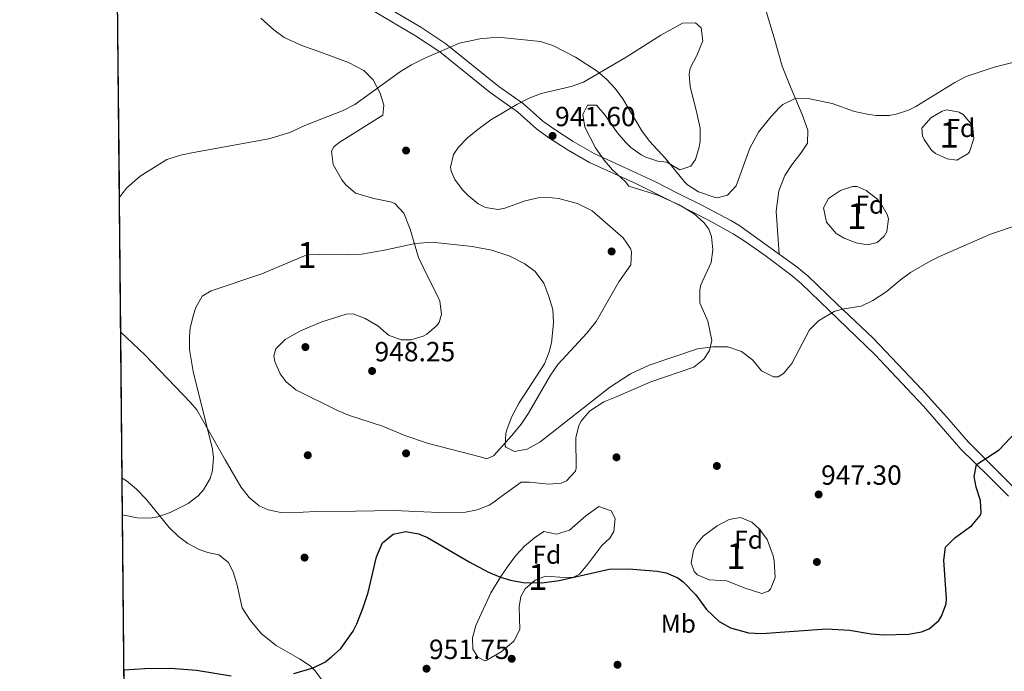
# Model space of a CAD drawing. Extents: x 566510 to 573370, y 738214 to 742910.
# Drawn here: x 566510 to 566891, y 738657 to 738910 of the extents above; entities that cross this region are included whole.
import ezdxf
from ezdxf.enums import TextEntityAlignment as Align

# ---------------------------------------------------------------- set-up
doc = ezdxf.new("R2010")
doc.units = 0
doc.header["$MEASUREMENT"] = 0
doc.linetypes.add('DGN Style 3', pattern=[118.419714, 84.58551, -33.834204])
for name, color, linetype in [('Nivel 17', 7, 'Continuous'), ('Nivel 21', 7, 'Continuous'), ('Nivel 35', 7, 'Continuous'), ('Nivel 37', 7, 'Continuous'), ('Nivel 4', 7, 'Continuous'), ('Nivel 41', 7, 'Continuous'), ('Nivel 48', 7, 'Continuous'), ('Nivel 49', 7, 'Continuous'), ('Nivel 5', 7, 'Continuous'), ('Nivel 57', 7, 'Continuous'), ('Nivel 61', 7, 'Continuous'), ('Nivel 7', 7, 'Continuous')]:
    doc.layers.add(name, color=color, linetype=linetype)
doc.styles.add('Style-arial', font='arial.shx', dxfattribs={"bigfont": 'arialbig.shx'})
doc.styles.add('Style-arialn', font='arialn.shx', dxfattribs={"bigfont": 'arialnbig.shx'})

# ---------------------------------------------------------------- blocks, each defined once
blk = doc.blocks.new('5PATER')
at = {"layer": 'Nivel 7', "linetype": 'Continuous', "lineweight": 0}
h = blk.add_hatch(color=53, dxfattribs=at)
edge = h.paths.add_edge_path()
edge.add_ellipse((0, 0), major_axis=(-1.095731442945027, -1.110710700472634), ratio=0.9994222409660316, start_angle=0, end_angle=360)
blk = doc.blocks.new('5PERFI_1')
at = {"layer": 'Nivel 17', "linetype": 'Continuous', "lineweight": 0}
h = blk.add_hatch(color=7, dxfattribs=at)
edge = h.paths.add_edge_path()
edge.add_arc((0, 0), 1.559999998246487, 315.0000000018422, 675.0000000018422)
blk = doc.blocks.new('5PERFI')
at = {"layer": 'Nivel 17', "color": 7, "linetype": 'Continuous', "lineweight": 0}
blk.add_blockref('5PERFI_1', (0, 0), dxfattribs=at)

msp = doc.modelspace()

# ---------------------------------------------------------------- linework, layer by layer
at = {"layer": 'Nivel 21', "color": 7, "linetype": 'DGN Style 3', "lineweight": 0}
for points in [[(566786.781, 738955.663, 935.51), (566788.561, 738950.2409999999, 935.47), (566791.1129999999, 738939.629, 936.0690000000001), (566792.54, 738934.8049999999, 936.056), (566797.2409999999, 738919.601, 937.03), (566802.281, 738902.7209999999, 937.19), (566805.398, 738891.6980000001, 937.893), (566808.2010000001, 738884.6410000001, 938.5500000000001), (566813.081, 738872.9610000001, 939.15), (566815.321, 738866.9610000001, 939.21), (566815.2180000001, 738861.929, 939.6370000000001), (566812.6410000001, 738858.081, 939.87), (566809.081, 738853.521, 940.6700000000001), (566806.4310000001, 738849.3060000001, 940.989), (566804.078, 738843.3859999999, 940.931), (566803.041, 738835.601, 940.57), (566804.2309999999, 738818.8559999999, 942.0070000000001)], [(566893.064, 738725.0549999999, 950.003), (566885.3289999999, 738732.8200000001, 950.1170000000001), (566874.663, 738743.3289999999, 949.2), (566860.091, 738759.9110000001, 948.381), (566841.351, 738780.007, 946.6030000000001), (566823.507, 738797.146, 944.701), (566812.7990000001, 738807.479, 942.8000000000001), (566808.7, 738810.845, 942.465), (566798.8090000001, 738818.352, 941.767), (566790.6440000001, 738824.0889999999, 941.219), (566786.44, 738826.791, 940.96), (566777.1429999999, 738831.9720000001, 940.471), (566763.646, 738838.827, 940.08), (566748.939, 738846.1130000001, 940.916), (566730.7749999999, 738854.44, 941.8000000000001), (566722.4569999999, 738859.1340000001, 941.54), (566715.0430000001, 738863.929, 941.5790000000001), (566710.244, 738867.4199999999, 941.523), (566702.8090000001, 738874.0519999999, 941.2), (566692.2, 738881.5619999999, 940.8430000000001), (566672.784, 738897.26, 939.5500000000001), (566663.369, 738903.4850000001, 938.9), (566647.2239999999, 738913.004, 937.94)]]:
    msp.add_polyline3d(points, dxfattribs=at)
at = {"layer": 'Nivel 21', "color": 7, "linetype": 'Continuous', "lineweight": 0}
for points in [[(566804.2309999999, 738818.8559999999, 942.0070000000001), (566788.561, 738830.081, 940.96), (566785.456, 738831.8740000001, 940.799), (566774.521, 738837.7609999999, 940.26), (566765.4010000001, 738842.321, 940.08), (566756.041, 738847.041, 940.62), (566732.561, 738857.9210000001, 941.8000000000001), (566724.4809999999, 738862.4809999999, 941.54), (566717.256, 738867.1529999999, 941.5790000000001), (566712.7010000001, 738870.467, 941.523), (566705.2409999999, 738877.121, 941.2), (566695.595, 738883.888, 940.8960000000001), (566675.094, 738900.419, 939.5500000000001), (566665.4410000001, 738906.801, 938.9), (566649.1610000001, 738916.4010000001, 937.94)], [(566953.5109999999, 738658.5220000001, 950.8100000000001), (566948.801, 738660.2409999999, 950.88), (566946.416, 738661.764, 950.953), (566942.841, 738665.2010000001, 951.1), (566928.841, 738684.081, 951.1800000000001), (566921.361, 738694.801, 950.6800000000001), (566904.9210000001, 738716.7209999999, 949.8000000000001), (566901.24, 738721.5900000001, 949.88), (566895.9299999999, 738727.7180000001, 950.003), (566888.1880000001, 738735.4909999999, 950.118), (566877.521, 738746.0009999999, 949.2), (566869.121, 738755.7609999999, 948.8000000000001), (566859.581, 738766.2509999999, 948.1030000000001), (566840.604, 738786.271, 946.253), (566826.6810000001, 738799.521, 944.76), (566815.4010000001, 738810.4010000001, 942.8000000000001), (566811.0819999999, 738813.9480000001, 942.465), (566804.2309999999, 738818.8559999999, 942.0070000000001)]]:
    msp.add_polyline3d(points, dxfattribs=at)
at = {"layer": 'Nivel 35', "color": 92, "linetype": 'DGN Style 3', "lineweight": 0}
for points in [[(566744.9210000001, 738895.281, 945.98), (566758.4410000001, 738903.7609999999, 946.38), (566766.75, 738908.369, 946.84), (566771.801, 738908.4809999999, 947.0600000000001), (566774.0689999999, 738906.538, 947.2090000000001), (566774.6410000001, 738901.601, 947.54), (566772.321, 738895.9210000001, 947.76), (566769.7609999999, 738890.9610000001, 947.98), (566769.382, 738888.692, 948.12), (566769.8, 738883.6869999999, 948.576), (566772.041, 738874.7209999999, 949.14), (566773.5970000001, 738867.6570000001, 949.217), (566773.601, 738862.6410000001, 949.2), (566773.297, 738860.3360000001, 949.216), (566771.801, 738855.521, 949.26), (566770.0009999999, 738852.9610000001, 949.26), (566765.7609999999, 738851.521, 949.34), (566760.7609999999, 738854.4809999999, 949.34), (566757.27, 738854.913, 949.339), (566752.521, 738856.4809999999, 949.32), (566750.7949999999, 738857.3489999999, 949.3240000000001), (566746.7209999999, 738860.2409999999, 949.34), (566744.683, 738862.2150000001, 949.325), (566741.4410000001, 738866.0009999999, 949.3000000000001), (566736.629, 738872.824, 949.258), (566733.4010000001, 738876.6410000001, 949.3000000000001), (566730.0009999999, 738876.561, 949.34), (566728.146, 738873.0190000001, 949.359), (566729.0009999999, 738868.081, 949.34), (566733.1030000001, 738860.0430000001, 949.318), (566736.3670000001, 738855.3319999999, 949.345), (566739.601, 738851.521, 949.4), (566744.6410000001, 738846.881, 949.5), (566746.041, 738845.2010000001, 949.54), (566757.1610000001, 738841.6810000001, 950.1), (566765.435, 738838.021, 950.815), (566771.2649999999, 738834.486, 951.169), (566775.041, 738831.2010000001, 951.4), (566776.9610000001, 738828.561, 951.5), (566777.986, 738825.7139999999, 951.664), (566778.5360000001, 738820.619, 952.059), (566777.9210000001, 738815.6810000001, 952.32), (566773.841, 738807.041, 952.3000000000001), (566773.4380000001, 738805.02, 952.314), (566773.521, 738800.0009999999, 952.38), (566776.561, 738792.881, 952.62), (566778.2010000001, 738785.4410000001, 952.9), (566777.2409999999, 738781.601, 952.94), (566775.017, 738778.1429999999, 952.974), (566771.1610000001, 738775.121, 953.02), (566754.521, 738769.4410000001, 953.28), (566740.881, 738763.521, 953.6), (566736.2860000001, 738761.615, 953.403), (566730.7790000001, 738757.9739999999, 953.4490000000001), (566727.521, 738754.1610000001, 953.48), (566726.622, 738752.4979999999, 953.498), (566725.4410000001, 738747.6810000001, 953.58), (566725.561, 738736.0009999999, 953.8000000000001), (566725.273, 738734.837, 953.808), (566721.841, 738731.041, 953.82), (566719.7320000001, 738730.158, 953.82), (566714.801, 738729.7609999999, 953.82), (566707.4410000001, 738730.561, 953.86), (566704.321, 738730.561, 953.86), (566695.4809999999, 738724.1610000001, 953.62), (566693.6810000001, 738722.7209999999, 952.72), (566691.8800000001, 738721.592, 952.678), (566687.2010000001, 738719.7609999999, 952.62), (566682.6980000001, 738718.9310000001, 952.587), (566672.4010000001, 738718.7209999999, 952.5600000000001), (566654.912, 738719.538, 952.094), (566640.037, 738719.2760000001, 951.414), (566624.601, 738719.121, 951.2), (566615.0009999999, 738718.6410000001, 950.64), (566611.22, 738718.7990000001, 950.5360000000001), (566606.281, 738719.841, 950.4), (566602.7949999999, 738721.3970000001, 950.285), (566598.881, 738724.561, 950.12), (566595.601, 738728.7209999999, 949.9), (566589.561, 738739.121, 949.32), (566578.601, 738758.561, 948.74), (566576.1840000001, 738761.4269999999, 948.749), (566558.4410000001, 738779.9210000001, 948.78), (566549.1499999999, 738788.646, 948.971)], [(566603.4210000001, 738910.3729999999, 941.839), (566608.4650000001, 738905.7590000001, 941.94), (566612.4809999999, 738902.801, 942.14), (566619.2409999999, 738899.7609999999, 942.8000000000001), (566626.9610000001, 738897.041, 943.0600000000001), (566637.3230000001, 738893.2010000001, 943.873), (566643.3049999999, 738890.0249999999, 944.289), (566646.881, 738886.4809999999, 944.58), (566649.7080000001, 738881.2790000001, 944.772), (566651.081, 738876.561, 944.9), (566650.6810000001, 738872.801, 945.04), (566633.801, 738862.1610000001, 945.1800000000001), (566631.6410000001, 738860.4809999999, 945.2), (566630.7609999999, 738858.773, 945.309), (566631.4809999999, 738853.601, 945.86), (566634.7609999999, 738847.6810000001, 946.44), (566636.3090000001, 738845.7110000001, 946.5450000000001), (566640.121, 738842.561, 946.6800000000001), (566647.2409999999, 738840.4809999999, 947.44), (566653.6810000001, 738839.2010000001, 948.32), (566655.2760000001, 738838.49, 948.462), (566658.7609999999, 738834.801, 948.72), (566661.2409999999, 738828.561, 948.9200000000001), (566664.4410000001, 738817.601, 950.16), (566668.4410000001, 738809.281, 950.46), (566671.9210000001, 738802.7209999999, 950.98), (566672.716, 738800.618, 951.066), (566673.4010000001, 738795.6810000001, 951.26), (566672.4410000001, 738792.4010000001, 951.4), (566671.521, 738791.102, 951.441), (566667.7209999999, 738787.9210000001, 951.54), (566666.243, 738787.1000000001, 951.578), (566661.521, 738785.6810000001, 951.7), (566657.7479999999, 738785.7139999999, 951.793), (566652.881, 738787.4410000001, 951.9), (566648.774, 738791.111, 951.859), (566643.8670000001, 738794.0090000001, 951.862), (566639.2010000001, 738795.7609999999, 951.88), (566636.51, 738795.631, 951.888), (566627.085, 738792.6329999999, 951.903), (566618.827, 738789.146, 951.89), (566612.8189999999, 738785.818, 951.88), (566609.2409999999, 738782.2409999999, 951.88), (566608.4410000001, 738779.4410000001, 951.88), (566608.8030000001, 738777.247, 951.88), (566610.9210000001, 738772.561, 951.88), (566613.2339999999, 738769.4299999999, 951.892), (566617.0009999999, 738766.321, 951.94), (566633.1570000001, 738758.2479999999, 952.393), (566637.7609999999, 738756.321, 952.4), (566650.601, 738752.2409999999, 952.76), (566659.1610000001, 738748.561, 952.84), (566668.321, 738745.4410000001, 953.04), (566688.9610000001, 738740.1610000001, 953.36), (566690.841, 738739.601, 953.08), (566693.513, 738740.6799999999, 952.958), (566700.6410000001, 738748.561, 952.4), (566704.23, 738753.0249999999, 951.972), (566707.165, 738757.253, 951.63), (566715.6969999999, 738771.987, 950.987), (566718.4410000001, 738776.1610000001, 950.72), (566729.6810000001, 738788.2409999999, 949.44), (566733.321, 738792.801, 949.1800000000001), (566742.1610000001, 738808.1610000001, 948.5600000000001), (566746.7409999999, 738814.7320000001, 948.052), (566747.081, 738819.7609999999, 947.9), (566746.6340000001, 738821.01, 947.8530000000001), (566743.841, 738825.2010000001, 947.66), (566731.7949999999, 738835.676, 946.826), (566726.108, 738838.4880000001, 946.64), (566718.7550000001, 738840.48, 946.654), (566713.801, 738840.9610000001, 946.5600000000001), (566710.7990000001, 738840.692, 946.462), (566705.881, 738839.601, 946.3000000000001), (566698.0009999999, 738836.6410000001, 946.04), (566695.4210000001, 738836.216, 945.933), (566690.4010000001, 738836.9610000001, 945.72), (566687.581, 738838.4310000001, 945.644), (566683.6810000001, 738841.601, 945.5600000000001), (566681.5900000001, 738843.7890000001, 945.5210000000001), (566678.561, 738847.7609999999, 945.46), (566677.121, 738851.041, 945.36), (566676.8899999999, 738852.5530000001, 945.345), (566678.041, 738857.521, 945.32), (566680.03, 738860.3729999999, 945.3100000000001), (566683.4809999999, 738863.9210000001, 945.3000000000001), (566687.4809999999, 738867.2010000001, 945.3000000000001), (566692.547, 738870.909, 945.35), (566702.591, 738876.919, 945.509), (566707.432, 738879.281, 945.541), (566712.081, 738881.121, 945.54), (566723.6470000001, 738883.885, 945.6220000000001), (566728.4380000001, 738885.557, 945.66), (566744.9210000001, 738895.281, 945.98)], [(566869.2010000001, 738874.801, 952.99), (566874.004, 738873.935, 952.052), (566875.561, 738872.9610000001, 951.99), (566879.081, 738868.7209999999, 952.91), (566879.689, 738863.76, 953.491), (566877.929, 738858.486, 953.2040000000001), (566877.4010000001, 738857.841, 953.13), (566873.0349999999, 738855.3459999999, 952.558), (566869.281, 738855.841, 952.29), (566864.791, 738857.905, 951.894), (566863.2010000001, 738859.121, 951.75), (566860.413, 738863.288, 951.413), (566859.801, 738864.7209999999, 951.3100000000001), (566859.561, 738867.7609999999, 951.13), (566863.0279999999, 738871.7609999999, 951.692), (566867.314, 738874.2550000001, 952.782), (566869.2010000001, 738874.801, 952.99)], [(566823.361, 738840.4010000001, 950.3100000000001), (566827.96, 738843.585, 950.128), (566832.5819999999, 738845.128, 949.764), (566834.4809999999, 738845.041, 949.71), (566837.9610000001, 738843.521, 949.73), (566841.889, 738840.4839999999, 949.716), (566843.521, 738838.7209999999, 949.69), (566846.1100000001, 738834.3049999999, 949.552), (566846.601, 738832.561, 949.49), (566845.953, 738827.679, 949.26), (566844.9610000001, 738825.841, 949.21), (566842.2409999999, 738823.361, 949.35), (566838.4410000001, 738822.4809999999, 949.4300000000001), (566834.041, 738823.281, 949.53), (566829.3870000001, 738825.067, 949.665), (566826.281, 738826.881, 949.77), (566822.5989999999, 738831.2420000001, 949.961), (566821.415, 738836.8360000001, 950.181), (566823.361, 738840.4010000001, 950.3100000000001)], [(566549.696, 738732.102, 953.1850000000001), (566551.321, 738731.041, 953.22), (566555.2409999999, 738727.841, 953.3000000000001), (566559.0349999999, 738723.9839999999, 953.342), (566567.8770000001, 738713.0120000001, 953.511), (566571.4809999999, 738709.521, 953.62), (566575.1610000001, 738706.783, 953.672), (566579.561, 738704.4010000001, 953.66), (566582.881, 738703.2010000001, 953.24), (566587.121, 738702.4010000001, 953.28), (566590.9210000001, 738699.4410000001, 953.6), (566592.8219999999, 738695.3740000001, 953.886), (566594.281, 738690.6410000001, 954.2), (566596.1610000001, 738681.841, 954.58), (566599.321, 738677.041, 954.9), (566603.7209999999, 738671.7609999999, 955.64), (566609.4010000001, 738667.2010000001, 956.1800000000001), (566618.352, 738662.118, 956.993), (566622.4809999999, 738659.361, 957.62), (566624.5120000001, 738657.463, 957.821), (566631.4809999999, 738647.9210000001, 958.6800000000001)], [(566713.0009999999, 738711.361, 958.1700000000001), (566717.9240000001, 738710.3559999999, 957.923), (566723.0390000001, 738711.9469999999, 957.463), (566729.321, 738717.4410000001, 956.77), (566734.321, 738721.041, 956.65), (566739.2010000001, 738719.361, 956.07), (566740.6810000001, 738716.4010000001, 955.91), (566740.111, 738711.463, 955.839), (566738.6810000001, 738708.801, 955.79), (566735.4809999999, 738706.0009999999, 955.6700000000001), (566730.1610000001, 738698.801, 955.57), (566726.825, 738694.9199999999, 955.5160000000001), (566724.601, 738693.6810000001, 955.49), (566721.121, 738693.601, 955.47), (566713.6810000001, 738694.081, 955.49), (566709.7209999999, 738692.4809999999, 955.47), (566705.8589999999, 738689.119, 955.446), (566704.121, 738686.1610000001, 955.45), (566703.4809999999, 738682.1610000001, 955.85), (566703.801, 738673.361, 956.49), (566701.469, 738668.9610000001, 956.671), (566696.514, 738664.7450000001, 956.582), (566690.9809999999, 738661.5179999999, 956.4110000000001), (566690.2409999999, 738661.281, 956.39), (566687.4410000001, 738662.6410000001, 956.33), (566685.561, 738665.7609999999, 956.33), (566685.4809999999, 738670.1610000001, 956.27), (566686.747, 738675, 956.211), (566692.521, 738687.601, 956.0500000000001), (566696.361, 738694.0009999999, 955.9300000000001), (566699.206, 738698.159, 956.167), (566702.2490000001, 738702.088, 956.779), (566705.612, 738705.719, 957.494), (566709.4169999999, 738708.9820000001, 958.039), (566713.0009999999, 738711.361, 958.1700000000001)], [(566789.2010000001, 738716.801, 955.23), (566793.612, 738714.9720000001, 954.96), (566796.601, 738712.321, 954.89), (566799.565, 738708.257, 954.933), (566801.8400000001, 738701.962, 955.12), (566802.281, 738700.081, 955.1700000000001), (566802.7209999999, 738693.601, 955.29), (566800.9210000001, 738689.038, 955.409), (566800.121, 738688.2409999999, 955.45), (566797.521, 738687.361, 955.73), (566790.7209999999, 738689.521, 956.29), (566784.0009999999, 738692.321, 956.57), (566777.121, 738692.7209999999, 956.5500000000001), (566772.592, 738694.577, 956.523), (566771.281, 738695.841, 956.51), (566770.1610000001, 738699.2010000001, 956.47), (566771.017, 738704.038, 956.416), (566772.1610000001, 738706.4809999999, 956.39), (566774.801, 738709.601, 956.37), (566780.2409999999, 738713.601, 956.39), (566784.895, 738715.993, 955.842), (566789.2010000001, 738716.801, 955.23)]]:
    msp.add_polyline3d(points, dxfattribs=at)
at = {"layer": 'Nivel 4', "color": 30, "linetype": 'Continuous', "lineweight": 30, "elevation": 950, "flags": 128}
for points in [[(566616.1610000001, 738656.321), (566623.7209999999, 738658.561), (566628.169, 738660.8230000001), (566630.7209999999, 738662.6410000001), (566634.385, 738666.061), (566639.146, 738672.7590000001), (566640.601, 738675.601), (566643.121, 738681.9210000001), (566644.9610000001, 738687.7609999999), (566648.1610000001, 738701.521), (566650.601, 738707.041), (566654.6410000001, 738710.4010000001), (566659.5490000001, 738711.362), (566664.5, 738710.521), (566668.0009999999, 738709.121), (566684.081, 738699.6810000001), (566691.6410000001, 738695.6810000001), (566696.223, 738693.7110000001), (566700.081, 738692.4809999999), (566705.017, 738691.584), (566712.321, 738691.5160000001), (566719.034, 738692.371), (566738.4010000001, 738696.801), (566746.0009999999, 738696.881), (566757.0109999999, 738695.986), (566760.4410000001, 738695.4410000001), (566765.004, 738693.4369999999), (566767.0009999999, 738691.9210000001), (566771.9610000001, 738686.881), (566776.121, 738681.2010000001), (566780.9210000001, 738676.4809999999), (566785.324, 738674.095), (566792.361, 738672.175), (566797.4809999999, 738671.9210000001), (566822.561, 738673.6810000001), (566831.4809999999, 738673.2010000001), (566839.841, 738671.7609999999), (566844.828, 738671.362), (566854.4410000001, 738671.601), (566859.3219999999, 738672.4979999999), (566862.321, 738673.6810000001), (566866.108, 738676.9280000001), (566867.121, 738678.561), (566868.878, 738683.328), (566869.041, 738685.361), (566867.9610000001, 738700.321), (566868.6200000001, 738705.27), (566872.334, 738708.919), (566878.9210000001, 738713.6810000001), (566882.091, 738717.6030000001), (566882.4809999999, 738718.6410000001), (566882.2409999999, 738723.4410000001), (566880.561, 738728.6410000001), (566879.801, 738732.7209999999), (566880.7180000001, 738737.362), (566889.521, 738743.041), (566906.9140000001, 738761.544)], [(566550.4140000001, 738657.8330000001), (566558.4410000001, 738658.321), (566568.4450000001, 738658.4550000001), (566578.433, 738657.69), (566591.9610000001, 738655.521)]]:
    msp.add_lwpolyline(points, dxfattribs=at)
at = {"layer": 'Nivel 49', "color": 7, "linetype": 'Continuous', "lineweight": 0, "extrusion": (-0.0007983579992181221, 0.08265056872669137, 0.9965782689350895), "elevation": 61554.71659131914, "flags": 128}
msp.add_lwpolyline([(-573658.6708083297, -730694.3613043537), (-573658.6708083297, -730835.85403234)], dxfattribs=at)
at = {"layer": 'Nivel 49', "color": 7, "linetype": 'Continuous', "lineweight": 0, "extrusion": (-0.0007175811314221931, 0.07431301739035988, 0.9972347068386961), "elevation": 55441.41533491858, "flags": 128}
msp.add_lwpolyline([(-573656.2948190356, -731128.7779897826), (-573656.2948190356, -731185.4814274914)], dxfattribs=at)
at = {"layer": 'Nivel 49', "color": 7, "linetype": 'Continuous', "lineweight": 0, "extrusion": (0.0001361670624719202, -0.01409262534472831, 0.9999006847529529), "elevation": -9380.439001564697, "flags": 128}
msp.add_lwpolyline([(566549.5609413332, 738673.2616563265), (566553.8577947367, 738228.6024990149)], dxfattribs=at)
at = {"layer": 'Nivel 5', "color": 30, "linetype": 'Continuous', "lineweight": 0, "flags": 128}
for points, elevation in [([(566548.645, 738840.9720000001), (566551.521, 738844.561), (566556.601, 738849.041), (566566.976, 738855.527), (566572.2579999999, 738857.24), (566577.334, 738858.3160000001), (566606.4809999999, 738863.601), (566614.601, 738866.081), (566620.4010000001, 738868.801), (566635.361, 738874.561), (566639.804, 738876.8640000001), (566657.521, 738889.6810000001), (566661.8019999999, 738892.26), (566666.9210000001, 738894.801), (566680.321, 738900.6410000001), (566688.2010000001, 738902.321), (566695.281, 738902.9610000001), (566711.7609999999, 738901.281), (566716.5, 738899.689), (566725.281, 738895.281), (566733.7, 738889.8570000001), (566737.479, 738886.5349999999), (566740.6410000001, 738883.121), (566743.7209999999, 738879.041), (566751.081, 738866.7209999999), (566754.014, 738862.672), (566760.281, 738855.841), (566767.608, 738846.8929999999), (566768.7609999999, 738845.7609999999), (566772.9369999999, 738843.0860000001), (566779.406, 738840.837), (566780.2010000001, 738840.7209999999), (566784.1610000001, 738841.6810000001), (566787.611, 738845.3800000001), (566792.881, 738860.0009999999), (566796.2010000001, 738866.1610000001), (566800.9610000001, 738872.1610000001), (566804.3770000001, 738875.763), (566805.6810000001, 738876.881), (566810.22, 738879.027), (566815.4410000001, 738879.2010000001), (566824.7609999999, 738877.2010000001), (566833.4410000001, 738874.1610000001), (566838.3430000001, 738873.084), (566841.801, 738872.6410000001), (566846.798, 738872.6329999999), (566849.601, 738873.121), (566854.388, 738874.6769999999), (566857.121, 738876.081), (566872.2409999999, 738885.4410000001), (566876.7150000001, 738887.6669999999), (566887.561, 738891.361), (566894.801, 738893.2010000001)], 940), ([(566549.834, 738717.8389999999), (566555.521, 738716.7209999999), (566560.5249999999, 738716.5760000001), (566563.521, 738717.121), (566568.2339999999, 738718.7790000001), (566575.281, 738722.2409999999), (566579.192, 738725.2760000001), (566581.2010000001, 738727.521), (566583.824, 738731.888), (566584.7209999999, 738735.041), (566585.0530000001, 738740.0630000001), (566584.6410000001, 738743.281), (566577.2409999999, 738773.4410000001), (566575.841, 738781.9210000001), (566575.757, 738786.9169999999), (566576.081, 738790.1610000001), (566577.1769999999, 738795.02), (566578.281, 738798.2409999999), (566580.717, 738802.602), (566584.121, 738804.6410000001), (566603.801, 738811.281), (566621.2409999999, 738818.561), (566626.2390000001, 738818.7949999999), (566637.361, 738818.6410000001), (566642.352, 738818.936), (566651.352, 738820.477), (566663.2409999999, 738823.041), (566669.801, 738823.521), (566685.281, 738821.841), (566692.9610000001, 738820.4010000001), (566699.9210000001, 738818.081), (566705.6810000001, 738815.121), (566709.683, 738812.139), (566713.0789999999, 738807.618), (566714.9610000001, 738802.4809999999), (566716.4809999999, 738797.4410000001), (566716.8160000001, 738792.4469999999), (566716.601, 738789.521), (566715.9890000001, 738784.571), (566715.121, 738781.041), (566713.2760000001, 738776.362), (566703.561, 738761.2010000001), (566700.6410000001, 738755.9210000001), (566698.8200000001, 738751.25), (566698.281, 738749.521), (566698.0819999999, 738744.5050000001), (566698.361, 738744.081), (566701.6410000001, 738742.4010000001), (566706.5549999999, 738743.3319999999), (566711.5360000001, 738746.0120000001), (566738.4809999999, 738767.2010000001), (566746.6810000001, 738772.4809999999), (566753.841, 738775.841), (566772.54, 738782.1710000001), (566778.5360000001, 738782.9199999999), (566784.281, 738782.926), (566789.601, 738781.121), (566793.9210000001, 738777.9210000001), (566797.361, 738773.6810000001), (566802.0800000001, 738771.324), (566803.841, 738771.361), (566805.881, 738772.6410000001), (566809.121, 738776.53), (566816.041, 738789.521), (566819.5190000001, 738793.0590000001), (566825.5390000001, 738796.6740000001), (566828.699, 738797.6000000001), (566836.041, 738798.7209999999), (566840.5619999999, 738800.8570000001), (566845.6410000001, 738804.2409999999), (566851.121, 738808.801), (566855.173, 738811.726), (566862.7390000001, 738816.1869999999), (566866.361, 738817.9210000001), (566886.1610000001, 738826.6410000001), (566896.4469999999, 738830.1499999999)], 945)]:
    msp.add_lwpolyline(points, dxfattribs=dict(at, elevation=elevation))
at = {"layer": 'Nivel 57', "color": 92, "linetype": 'DGN Style 3', "lineweight": 0}
for points in [[(566547.788, 738929.648, 937.2760000000001), (566549.1499999999, 738788.646, 948.971), (566558.4410000001, 738779.9210000001, 948.78), (566576.1840000001, 738761.4269999999, 948.749), (566578.601, 738758.561, 948.74), (566589.561, 738739.121, 949.32), (566595.601, 738728.7209999999, 949.9), (566598.881, 738724.561, 950.12), (566602.7949999999, 738721.3970000001, 950.285), (566606.281, 738719.841, 950.4), (566611.22, 738718.7990000001, 950.5360000000001), (566615.0009999999, 738718.6410000001, 950.64), (566624.601, 738719.121, 951.2), (566640.037, 738719.2760000001, 951.414), (566654.912, 738719.538, 952.094), (566672.4010000001, 738718.7209999999, 952.5600000000001), (566682.6980000001, 738718.9310000001, 952.587), (566687.2010000001, 738719.7609999999, 952.62), (566691.8800000001, 738721.592, 952.678), (566693.6810000001, 738722.7209999999, 952.72), (566695.4809999999, 738724.1610000001, 953.62), (566704.321, 738730.561, 953.86), (566707.4410000001, 738730.561, 953.86), (566714.801, 738729.7609999999, 953.82), (566719.7320000001, 738730.158, 953.82), (566721.841, 738731.041, 953.82), (566725.273, 738734.837, 953.808), (566725.561, 738736.0009999999, 953.8000000000001), (566725.4410000001, 738747.6810000001, 953.58), (566726.622, 738752.4979999999, 953.498), (566727.521, 738754.1610000001, 953.48), (566730.7790000001, 738757.9739999999, 953.4490000000001), (566736.2860000001, 738761.615, 953.403), (566740.881, 738763.521, 953.6), (566754.521, 738769.4410000001, 953.28), (566771.1610000001, 738775.121, 953.02), (566775.017, 738778.1429999999, 952.974), (566777.2409999999, 738781.601, 952.94), (566778.2010000001, 738785.4410000001, 952.9), (566776.561, 738792.881, 952.62), (566773.521, 738800.0009999999, 952.38), (566773.4380000001, 738805.02, 952.314), (566773.841, 738807.041, 952.3000000000001), (566777.9210000001, 738815.6810000001, 952.32), (566778.5360000001, 738820.619, 952.059), (566777.986, 738825.7139999999, 951.664), (566776.9610000001, 738828.561, 951.5), (566775.041, 738831.2010000001, 951.4), (566771.2649999999, 738834.486, 951.169), (566765.435, 738838.021, 950.815), (566757.1610000001, 738841.6810000001, 950.1), (566746.041, 738845.2010000001, 949.54), (566744.6410000001, 738846.881, 949.5), (566739.601, 738851.521, 949.4), (566736.3670000001, 738855.3319999999, 949.345), (566733.1030000001, 738860.0430000001, 949.318), (566729.0009999999, 738868.081, 949.34), (566728.146, 738873.0190000001, 949.359), (566730.0009999999, 738876.561, 949.34), (566733.4010000001, 738876.6410000001, 949.3000000000001), (566736.629, 738872.824, 949.258), (566741.4410000001, 738866.0009999999, 949.3000000000001), (566744.683, 738862.2150000001, 949.325), (566746.7209999999, 738860.2409999999, 949.34), (566750.7949999999, 738857.3489999999, 949.3240000000001), (566752.521, 738856.4809999999, 949.32), (566757.27, 738854.913, 949.339), (566760.7609999999, 738854.4809999999, 949.34), (566765.7609999999, 738851.521, 949.34), (566770.0009999999, 738852.9610000001, 949.26), (566771.801, 738855.521, 949.26), (566773.297, 738860.3360000001, 949.216), (566773.601, 738862.6410000001, 949.2), (566773.5970000001, 738867.6570000001, 949.217), (566772.041, 738874.7209999999, 949.14), (566769.8, 738883.6869999999, 948.576), (566769.382, 738888.692, 948.12), (566769.7609999999, 738890.9610000001, 947.98), (566772.321, 738895.9210000001, 947.76), (566774.6410000001, 738901.601, 947.54), (566774.0689999999, 738906.538, 947.2090000000001), (566771.801, 738908.4809999999, 947.0600000000001), (566766.75, 738908.369, 946.84), (566758.4410000001, 738903.7609999999, 946.38), (566744.9210000001, 738895.281, 945.98), (566728.4380000001, 738885.557, 945.66), (566723.6470000001, 738883.885, 945.6220000000001), (566712.081, 738881.121, 945.54), (566707.432, 738879.281, 945.541), (566702.591, 738876.919, 945.509), (566692.547, 738870.909, 945.35), (566687.4809999999, 738867.2010000001, 945.3000000000001), (566683.4809999999, 738863.9210000001, 945.3000000000001), (566680.03, 738860.3729999999, 945.3100000000001), (566678.041, 738857.521, 945.32), (566676.8899999999, 738852.5530000001, 945.345), (566677.121, 738851.041, 945.36), (566678.561, 738847.7609999999, 945.46), (566681.5900000001, 738843.7890000001, 945.5210000000001), (566683.6810000001, 738841.601, 945.5600000000001), (566687.581, 738838.4310000001, 945.644), (566690.4010000001, 738836.9610000001, 945.72), (566695.4210000001, 738836.216, 945.933), (566698.0009999999, 738836.6410000001, 946.04), (566705.881, 738839.601, 946.3000000000001), (566710.7990000001, 738840.692, 946.462), (566713.801, 738840.9610000001, 946.5600000000001), (566718.7550000001, 738840.48, 946.654), (566726.108, 738838.4880000001, 946.64), (566731.7949999999, 738835.676, 946.826), (566743.841, 738825.2010000001, 947.66), (566746.6340000001, 738821.01, 947.8530000000001), (566747.081, 738819.7609999999, 947.9), (566746.7409999999, 738814.7320000001, 948.052), (566742.1610000001, 738808.1610000001, 948.5600000000001), (566733.321, 738792.801, 949.1800000000001), (566729.6810000001, 738788.2409999999, 949.44), (566718.4410000001, 738776.1610000001, 950.72), (566715.6969999999, 738771.987, 950.987), (566707.165, 738757.253, 951.63), (566704.23, 738753.0249999999, 951.972), (566700.6410000001, 738748.561, 952.4), (566693.513, 738740.6799999999, 952.958), (566690.841, 738739.601, 953.08), (566688.9610000001, 738740.1610000001, 953.36), (566668.321, 738745.4410000001, 953.04), (566659.1610000001, 738748.561, 952.84), (566650.601, 738752.2409999999, 952.76), (566637.7609999999, 738756.321, 952.4), (566633.1570000001, 738758.2479999999, 952.393), (566617.0009999999, 738766.321, 951.94), (566613.2339999999, 738769.4299999999, 951.892), (566610.9210000001, 738772.561, 951.88), (566608.8030000001, 738777.247, 951.88), (566608.4410000001, 738779.4410000001, 951.88), (566609.2409999999, 738782.2409999999, 951.88), (566612.8189999999, 738785.818, 951.88), (566618.827, 738789.146, 951.89), (566627.085, 738792.6329999999, 951.903), (566636.51, 738795.631, 951.888), (566639.2010000001, 738795.7609999999, 951.88), (566643.8670000001, 738794.0090000001, 951.862), (566648.774, 738791.111, 951.859), (566652.881, 738787.4410000001, 951.9), (566657.7479999999, 738785.7139999999, 951.793), (566661.521, 738785.6810000001, 951.7), (566666.243, 738787.1000000001, 951.578), (566667.7209999999, 738787.9210000001, 951.54), (566671.521, 738791.102, 951.441), (566672.4410000001, 738792.4010000001, 951.4), (566673.4010000001, 738795.6810000001, 951.26), (566672.716, 738800.618, 951.066), (566671.9210000001, 738802.7209999999, 950.98), (566668.4410000001, 738809.281, 950.46), (566664.4410000001, 738817.601, 950.16), (566661.2409999999, 738828.561, 948.9200000000001), (566658.7609999999, 738834.801, 948.72), (566655.2760000001, 738838.49, 948.462), (566653.6810000001, 738839.2010000001, 948.32), (566647.2409999999, 738840.4809999999, 947.44), (566640.121, 738842.561, 946.6800000000001), (566636.3090000001, 738845.7110000001, 946.5450000000001), (566634.7609999999, 738847.6810000001, 946.44), (566631.4809999999, 738853.601, 945.86), (566630.7609999999, 738858.773, 945.309), (566631.6410000001, 738860.4809999999, 945.2), (566633.801, 738862.1610000001, 945.1800000000001), (566650.6810000001, 738872.801, 945.04), (566651.081, 738876.561, 944.9), (566649.7080000001, 738881.2790000001, 944.772), (566646.881, 738886.4809999999, 944.58), (566643.3049999999, 738890.0249999999, 944.289), (566637.3230000001, 738893.2010000001, 943.873), (566626.9610000001, 738897.041, 943.0600000000001), (566619.2409999999, 738899.7609999999, 942.8000000000001), (566612.4809999999, 738902.801, 942.14), (566608.4650000001, 738905.7590000001, 941.94), (566603.4210000001, 738910.3729999999, 941.839)], [(566631.4809999999, 738647.9210000001, 958.6800000000001), (566624.5120000001, 738657.463, 957.821), (566622.4809999999, 738659.361, 957.62), (566618.352, 738662.118, 956.993), (566609.4010000001, 738667.2010000001, 956.1800000000001), (566603.7209999999, 738671.7609999999, 955.64), (566599.321, 738677.041, 954.9), (566596.1610000001, 738681.841, 954.58), (566594.281, 738690.6410000001, 954.2), (566592.8219999999, 738695.3740000001, 953.886), (566590.9210000001, 738699.4410000001, 953.6), (566587.121, 738702.4010000001, 953.28), (566582.881, 738703.2010000001, 953.24), (566579.561, 738704.4010000001, 953.66), (566575.1610000001, 738706.783, 953.672), (566571.4809999999, 738709.521, 953.62), (566567.8770000001, 738713.0120000001, 953.511), (566559.0349999999, 738723.9839999999, 953.342), (566555.2409999999, 738727.841, 953.3000000000001), (566551.321, 738731.041, 953.22), (566549.696, 738732.102, 953.1850000000001), (566553.9920000001, 738287.487, 946.918)]]:
    msp.add_polyline3d(points, dxfattribs=at)
for points in [[(566869.2010000001, 738874.801, 952.99), (566867.314, 738874.2550000001, 952.782), (566863.0279999999, 738871.7609999999, 951.692), (566859.561, 738867.7609999999, 951.13), (566859.801, 738864.7209999999, 951.3100000000001), (566860.413, 738863.288, 951.413), (566863.2010000001, 738859.121, 951.75), (566864.791, 738857.905, 951.894), (566869.281, 738855.841, 952.29), (566873.0349999999, 738855.3459999999, 952.558), (566877.4010000001, 738857.841, 953.13), (566877.929, 738858.486, 953.2040000000001), (566879.689, 738863.76, 953.491), (566879.081, 738868.7209999999, 952.91), (566875.561, 738872.9610000001, 951.99), (566874.004, 738873.935, 952.052)], [(566823.361, 738840.4010000001, 950.3100000000001), (566821.415, 738836.8360000001, 950.181), (566822.5989999999, 738831.2420000001, 949.961), (566826.281, 738826.881, 949.77), (566829.3870000001, 738825.067, 949.665), (566834.041, 738823.281, 949.53), (566838.4410000001, 738822.4809999999, 949.4300000000001), (566842.2409999999, 738823.361, 949.35), (566844.9610000001, 738825.841, 949.21), (566845.953, 738827.679, 949.26), (566846.601, 738832.561, 949.49), (566846.1100000001, 738834.3049999999, 949.552), (566843.521, 738838.7209999999, 949.69), (566841.889, 738840.4839999999, 949.716), (566837.9610000001, 738843.521, 949.73), (566834.4809999999, 738845.041, 949.71), (566832.5819999999, 738845.128, 949.764), (566827.96, 738843.585, 950.128)], [(566713.0009999999, 738711.361, 958.1700000000001), (566709.4169999999, 738708.9820000001, 958.039), (566705.612, 738705.719, 957.494), (566702.2490000001, 738702.088, 956.779), (566699.206, 738698.159, 956.167), (566696.361, 738694.0009999999, 955.9300000000001), (566692.521, 738687.601, 956.0500000000001), (566686.747, 738675, 956.211), (566685.4809999999, 738670.1610000001, 956.27), (566685.561, 738665.7609999999, 956.33), (566687.4410000001, 738662.6410000001, 956.33), (566690.2409999999, 738661.281, 956.39), (566690.9809999999, 738661.5179999999, 956.4110000000001), (566696.514, 738664.7450000001, 956.582), (566701.469, 738668.9610000001, 956.671), (566703.801, 738673.361, 956.49), (566703.4809999999, 738682.1610000001, 955.85), (566704.121, 738686.1610000001, 955.45), (566705.8589999999, 738689.119, 955.446), (566709.7209999999, 738692.4809999999, 955.47), (566713.6810000001, 738694.081, 955.49), (566721.121, 738693.601, 955.47), (566724.601, 738693.6810000001, 955.49), (566726.825, 738694.9199999999, 955.5160000000001), (566730.1610000001, 738698.801, 955.57), (566735.4809999999, 738706.0009999999, 955.6700000000001), (566738.6810000001, 738708.801, 955.79), (566740.111, 738711.463, 955.839), (566740.6810000001, 738716.4010000001, 955.91), (566739.2010000001, 738719.361, 956.07), (566734.321, 738721.041, 956.65), (566729.321, 738717.4410000001, 956.77), (566723.0390000001, 738711.9469999999, 957.463), (566717.9240000001, 738710.3559999999, 957.923)], [(566789.2010000001, 738716.801, 955.23), (566784.895, 738715.993, 955.842), (566780.2409999999, 738713.601, 956.39), (566774.801, 738709.601, 956.37), (566772.1610000001, 738706.4809999999, 956.39), (566771.017, 738704.038, 956.416), (566770.1610000001, 738699.2010000001, 956.47), (566771.281, 738695.841, 956.51), (566772.592, 738694.577, 956.523), (566777.121, 738692.7209999999, 956.5500000000001), (566784.0009999999, 738692.321, 956.57), (566790.7209999999, 738689.521, 956.29), (566797.521, 738687.361, 955.73), (566800.121, 738688.2409999999, 955.45), (566800.9210000001, 738689.038, 955.409), (566802.7209999999, 738693.601, 955.29), (566802.281, 738700.081, 955.1700000000001), (566801.8400000001, 738701.962, 955.12), (566799.565, 738708.257, 954.933), (566796.601, 738712.321, 954.89), (566793.612, 738714.9720000001, 954.96)]]:
    msp.add_polyline3d(points, close=True, dxfattribs=at)
at = {"layer": 'Nivel 61', "color": 7, "linetype": 'Continuous', "lineweight": 30, "flags": 128}
msp.add_lwpolyline([(566509.99, 742840.98), (569915.3899999999, 742874.6799999999), (573320.8200000001, 742910.06), (573345.46, 740596.6599999999), (573370.0800000001, 738283.26), (569962.3899999999, 738247.8800000001), (566554.7, 738214.19), (566532.3500000001, 740527.5800000001)], close=True, dxfattribs=at)

# ---------------------------------------------------------------- block references
at = {"layer": 'Nivel 17', "color": 7, "linetype": 'Continuous', "lineweight": 0}
for p in [(566659.6810000001, 738859.041, 942.32), (566739.321, 738819.9210000001, 943.24), (566620.6810000001, 738782.881, 947.1800000000001), (566621.601, 738740.9610000001, 947.6), (566659.6810000001, 738741.6810000001, 948.32), (566741.2010000001, 738740.1610000001, 947.1800000000001), (566780.081, 738736.801, 947.22), (566620.361, 738701.281, 948.3000000000001), (566818.841, 738699.601, 949), (566700.601, 738662.081, 951.98), (566741.601, 738659.7609999999, 952.54)]:
    msp.add_blockref('5PERFI', p, dxfattribs=at)
at = {"layer": 'Nivel 7', "color": 53, "linetype": 'Continuous', "lineweight": 0}
for p in [(566716.4410000001, 738864.7209999999, 941.6), (566646.521, 738773.601, 948.25), (566819.521, 738725.7609999999, 947.3000000000001), (566667.601, 738658.2409999999, 951.75)]:
    msp.add_blockref('5PATER', p, dxfattribs=at)

# ---------------------------------------------------------------- texts
at = {"layer": 'Nivel 37', "color": 92, "linetype": 'Continuous', "lineweight": 0}
for s, style, p in [('Fd', 'Style-arial', (566874.5889673103, 738867.7510009999, 941.327)), ('Fd', 'Style-arial', (566839.3489673103, 738838.071001, 942.426)), ('Fd', 'Style-arial', (566792.3889673103, 738708.2310009999, 948.701)), ('Fd', 'Style-arial', (566714.2289673102, 738702.3910009998, 948.988)), ('Mb', 'Style-arialn', (566765.1588623526, 738675.6710009999, 950.759))]:
    msp.add_text(s, height=7.000002, dxfattribs=dict(at, style=style)).set_placement(p, align=Align.MIDDLE_CENTER)
at = {"layer": 'Nivel 41', "color": 7, "linetype": 'Continuous', "lineweight": 0, "style": 'Style-arial'}
for s, p in [('941.60', (566717.402, 738868.4709999999, 941.6)), ('948.25', (566647.4820000001, 738777.351, 948.25)), ('947.30', (566820.4820000001, 738729.5109999999, 947.3000000000001)), ('951.75', (566668.5619999999, 738661.9909999999, 951.75))]:
    msp.add_text(s, height=7.5, dxfattribs=at).set_placement(p)
at = {"layer": 'Nivel 48', "color": 92, "linetype": 'Continuous', "lineweight": 0, "style": 'Style-arialn'}
for p in [(566870.0541957277, 738865.1440009999, 941.357), (566834.3071957277, 738833.6370009999, 942.604), (566621.2411957276, 738818.561001, 945), (566787.5081957276, 738701.859001, 949.081), (566710.6921957275, 738693.760001, 949.7810000000001)]:
    msp.add_text('1', height=10.000002, dxfattribs=at).set_placement(p, align=Align.MIDDLE_CENTER)

doc.saveas('drawing.dxf')
